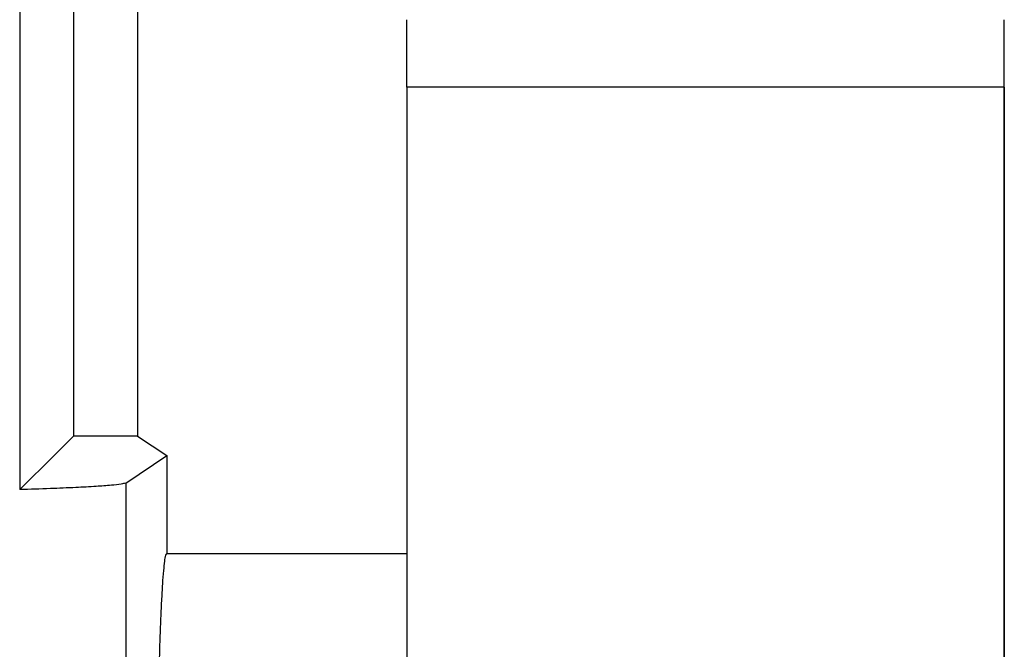
# Model space of a CAD drawing. Units: millimetres. Extents: x -55 to 242, y 752 to 962.
# Drawn here: x 79 to 83, y 894 to 897 of the extents above; entities that cross this region are included whole.
import ezdxf

# ---------------------------------------------------------------- set-up
doc = ezdxf.new("R2010")
doc.units = ezdxf.units.MM
doc.layers.add('1', color=7, linetype='Continuous')

# ---------------------------------------------------------------- blocks, each defined once
blk = doc.blocks.new('HC_STA_B10_CHWS_1TTM25_ELC_AL-select__6', base_point=(77.8122, 1756.9647))
at = {"color": 7, "linetype": 'Continuous'}
for p, q in [((157.7874, 1799.5453), (157.7874, 1790.0453)), ((158.3874, 1799.5453), (158.3874, 1790.0453)), ((166.5123, 1793.9419), (166.5123, 1793.9493)), ((160.9123, 1793.3157), (160.9122, 1769.9478)), ((166.5123, 1793.3157), (166.5122, 1771.0973)), ((166.5124, 1778.06), (166.5123, 1792.3111)), ((157.6041, 1789.862), (157.7874, 1790.0453)), ((158.3874, 1790.0453), (157.7874, 1790.0453)), ((158.3874, 1790.0453), (158.6623, 1789.862)), ((157.6041, 1789.862), (157.2849, 1789.5429)), ((158.2761, 1789.6046), (158.6623, 1789.862)), ((158.6623, 1789.862), (158.6623, 1788.9453)), ((158.6623, 1788.9453), (160.9123, 1788.9453))]:
    blk.add_line(p, q, dxfattribs=at)
at = {"color": 2, "linetype": 'Continuous'}
for p, q in [((166.5123, 1793.3157), (160.9123, 1793.3157)), ((158.2761, 1789.6046), (158.2797, 1779.7953))]:
    blk.add_line(p, q, dxfattribs=at)
at = {"color": 7, "linetype": 'Continuous'}
blk.add_open_spline([(157.2824, 1800.0502), (157.2826, 1799.1746), (157.283, 1797.4234), (157.2837, 1794.7966), (157.2843, 1792.1697), (157.2847, 1790.4185), (157.2849, 1789.5429)], degree=3, dxfattribs=at)
for points, knots in [([(160.9123, 1793.3157), (160.9123, 1793.3166), (160.9123, 1793.3182), (160.9123, 1793.3207), (160.9123, 1793.3231), (160.9123, 1793.3255), (160.9123, 1793.328), (160.9123, 1793.3304), (160.9123, 1793.3328), (160.9123, 1793.3352), (160.9123, 1793.3376), (160.9123, 1793.34), (160.9123, 1793.3424), (160.9123, 1793.3448), (160.9123, 1793.3471), (160.9123, 1793.3495), (160.9123, 1793.3518), (160.9123, 1793.3542), (160.9123, 1793.3565), (160.9123, 1793.3589), (160.9123, 1793.3612), (160.9123, 1793.3635), (160.9123, 1793.3658), (160.9123, 1793.3681), (160.9123, 1793.3704), (160.9123, 1793.3727), (160.9123, 1793.375), (160.9123, 1793.3773), (160.9123, 1793.3796), (160.9123, 1793.3818), (160.9123, 1793.3841), (160.9123, 1793.3863), (160.9123, 1793.3886), (160.9123, 1793.3908), (160.9123, 1793.393), (160.9123, 1793.3952), (160.9123, 1793.3975), (160.9123, 1793.3997), (160.9123, 1793.4019), (160.9123, 1793.4041), (160.9123, 1793.4062), (160.9123, 1793.4084), (160.9123, 1793.4106), (160.9123, 1793.4128), (160.9123, 1793.4149), (160.9123, 1793.4171), (160.9123, 1793.4192), (160.9123, 1793.4214), (160.9123, 1793.4235), (160.9123, 1793.4256), (160.9123, 1793.4277), (160.9123, 1793.4298), (160.9123, 1793.4319), (160.9123, 1793.434), (160.9123, 1793.4361), (160.9123, 1793.4382), (160.9123, 1793.4403), (160.9123, 1793.4423), (160.9123, 1793.4444), (160.9123, 1793.4465), (160.9123, 1793.4485), (160.9123, 1793.4506), (160.9123, 1793.4526), (160.9123, 1793.4546), (160.9123, 1793.4566), (160.9123, 1793.4587), (160.9123, 1793.4607), (160.9123, 1793.4627), (160.9123, 1793.4647), (160.9123, 1793.4667), (160.9123, 1793.4686), (160.9123, 1793.4706), (160.9123, 1793.4726), (160.9123, 1793.4745), (160.9123, 1793.4765), (160.9123, 1793.4784), (160.9123, 1793.4804), (160.9123, 1793.4823), (160.9123, 1793.4843), (160.9123, 1793.4862), (160.9123, 1793.4881), (160.9123, 1793.49), (160.9123, 1793.4919), (160.9123, 1793.4938), (160.9123, 1793.4957), (160.9123, 1793.4976), (160.9123, 1793.4995), (160.9123, 1793.5013), (160.9123, 1793.5032), (160.9123, 1793.505), (160.9123, 1793.5069), (160.9123, 1793.5087), (160.9123, 1793.5106), (160.9123, 1793.5124), (160.9123, 1793.5142), (160.9123, 1793.5161), (160.9123, 1793.5179), (160.9123, 1793.5197), (160.9123, 1793.5215), (160.9123, 1793.5233), (160.9123, 1793.5251), (160.9123, 1793.5269), (160.9123, 1793.5286), (160.9123, 1793.5304), (160.9123, 1793.5322), (160.9123, 1793.5339), (160.9123, 1793.5357), (160.9123, 1793.5374), (160.9123, 1793.5392), (160.9123, 1793.5409), (160.9123, 1793.5426), (160.9123, 1793.5443), (160.9123, 1793.546), (160.9123, 1793.5478), (160.9123, 1793.5495), (160.9123, 1793.5511), (160.9123, 1793.5528), (160.9123, 1793.5545), (160.9123, 1793.5562), (160.9123, 1793.5579), (160.9123, 1793.5595), (160.9123, 1793.5612), (160.9123, 1793.5628), (160.9123, 1793.5645), (160.9123, 1793.5661), (160.9123, 1793.5678), (160.9123, 1793.5694), (160.9123, 1793.571), (160.9123, 1793.5726), (160.9123, 1793.5742), (160.9123, 1793.5759), (160.9123, 1793.5775), (160.9123, 1793.579), (160.9123, 1793.5806), (160.9123, 1793.5822), (160.9123, 1793.5838), (160.9123, 1793.5854), (160.9123, 1793.5869), (160.9123, 1793.5885), (160.9123, 1793.59), (160.9123, 1793.5916), (160.9123, 1793.5931), (160.9123, 1793.5947), (160.9123, 1793.5962), (160.9123, 1793.5977), (160.9123, 1793.5992), (160.9123, 1793.6007), (160.9123, 1793.6022), (160.9123, 1793.6037), (160.9123, 1793.6052), (160.9123, 1793.6067), (160.9123, 1793.6082), (160.9123, 1793.6097), (160.9123, 1793.6112), (160.9123, 1793.6126), (160.9123, 1793.6141), (160.9123, 1793.6155), (160.9123, 1793.617), (160.9123, 1793.6184), (160.9123, 1793.6199), (160.9123, 1793.6213), (160.9123, 1793.6227), (160.9123, 1793.6241), (160.9123, 1793.6256), (160.9123, 1793.627), (160.9123, 1793.6284), (160.9123, 1793.6298), (160.9123, 1793.6312), (160.9123, 1793.6325), (160.9123, 1793.6339), (160.9123, 1793.6353), (160.9123, 1793.6367), (160.9123, 1793.638), (160.9123, 1793.6394), (160.9123, 1793.6408), (160.9123, 1793.6421), (160.9123, 1793.6434), (160.9123, 1793.6448), (160.9123, 1793.6461), (160.9123, 1793.6474), (160.9123, 1793.6488), (160.9123, 1793.6501), (160.9123, 1793.6514), (160.9123, 1793.6527), (160.9123, 1793.654), (160.9123, 1793.6553), (160.9123, 1793.6566), (160.9123, 1793.6579), (160.9123, 1793.6591), (160.9123, 1793.6604), (160.9123, 1793.6617), (160.9123, 1793.6629), (160.9123, 1793.6642), (160.9123, 1793.6655), (160.9123, 1793.6667), (160.9123, 1793.6679), (160.9123, 1793.6692), (160.9123, 1793.6704), (160.9123, 1793.6716), (160.9123, 1793.6729), (160.9123, 1793.6741), (160.9123, 1793.6753), (160.9123, 1793.6765), (160.9123, 1793.6777), (160.9123, 1793.6789), (160.9123, 1793.6801), (160.9123, 1793.6813), (160.9123, 1793.6824), (160.9123, 1793.6836), (160.9123, 1793.6848), (160.9123, 1793.686), (160.9123, 1793.6871), (160.9123, 1793.6883), (160.9123, 1793.6894), (160.9123, 1793.6906), (160.9123, 1793.6917), (160.9123, 1793.6928), (160.9123, 1793.694), (160.9123, 1793.6951), (160.9123, 1793.6962), (160.9123, 1793.6973), (160.9123, 1793.6984), (160.9123, 1793.6995), (160.9123, 1793.7006), (160.9123, 1793.7017), (160.9123, 1793.7028), (160.9123, 1793.7039), (160.9123, 1793.705), (160.9123, 1793.7061), (160.9123, 1793.7071), (160.9123, 1793.7082), (160.9123, 1793.7093), (160.9123, 1793.7103), (160.9123, 1793.7114), (160.9123, 1793.7124), (160.9123, 1793.7135), (160.9123, 1793.7145), (160.9123, 1793.7155), (160.9123, 1793.7166), (160.9123, 1793.7176), (160.9123, 1793.7186), (160.9123, 1793.7196), (160.9123, 1793.7206), (160.9123, 1793.7216), (160.9123, 1793.7226), (160.9123, 1793.7236), (160.9123, 1793.7246), (160.9123, 1793.7256), (160.9123, 1793.7266), (160.9123, 1793.7276), (160.9123, 1793.7285), (160.9123, 1793.7295), (160.9123, 1793.7305), (160.9123, 1793.7314), (160.9123, 1793.7324), (160.9123, 1793.7333), (160.9123, 1793.7343), (160.9123, 1793.7352), (160.9123, 1793.7362), (160.9123, 1793.7371), (160.9123, 1793.738), (160.9123, 1793.7389), (160.9123, 1793.7398), (160.9123, 1793.7408), (160.9123, 1793.7417), (160.9123, 1793.7426), (160.9123, 1793.7435), (160.9123, 1793.7444), (160.9123, 1793.7453), (160.9123, 1793.7461), (160.9123, 1793.747), (160.9123, 1793.7479), (160.9123, 1793.7488), (160.9123, 1793.7497), (160.9123, 1793.7505), (160.9123, 1793.7514), (160.9123, 1793.7522), (160.9123, 1793.7531), (160.9123, 1793.7539), (160.9123, 1793.7548), (160.9123, 1793.7556), (160.9123, 1793.7564), (160.9123, 1793.7573), (160.9123, 1793.7581), (160.9123, 1793.7589), (160.9123, 1793.7597), (160.9123, 1793.7606), (160.9123, 1793.7614), (160.9123, 1793.7622), (160.9123, 1793.763), (160.9123, 1793.7638), (160.9123, 1793.7646), (160.9123, 1793.7654), (160.9123, 1793.7661), (160.9123, 1793.7669), (160.9123, 1793.7677), (160.9123, 1793.7685), (160.9123, 1793.7692), (160.9123, 1793.77), (160.9123, 1793.7708), (160.9123, 1793.7715), (160.9123, 1793.7723), (160.9123, 1793.773), (160.9123, 1793.7738), (160.9123, 1793.7745), (160.9123, 1793.7752), (160.9123, 1793.776), (160.9123, 1793.7767), (160.9123, 1793.7774), (160.9123, 1793.7781), (160.9123, 1793.7788), (160.9123, 1793.7796), (160.9123, 1793.7803), (160.9123, 1793.781), (160.9123, 1793.7817), (160.9123, 1793.7824), (160.9123, 1793.7831), (160.9123, 1793.7838), (160.9123, 1793.7844), (160.9123, 1793.7851), (160.9123, 1793.7858), (160.9123, 1793.7865), (160.9123, 1793.7874), (160.9123, 1793.7882), (160.9123, 1793.7891), (160.9123, 1793.79), (160.9123, 1793.7909), (160.9123, 1793.7918), (160.9123, 1793.7927), (160.9123, 1793.7936), (160.9123, 1793.7945), (160.9123, 1793.7954), (160.9123, 1793.7962), (160.9123, 1793.7971), (160.9123, 1793.798), (160.9123, 1793.7989), (160.9123, 1793.7998), (160.9123, 1793.8007), (160.9123, 1793.8016), (160.9123, 1793.8025), (160.9123, 1793.8034), (160.9123, 1793.8043), (160.9123, 1793.8052), (160.9123, 1793.8061), (160.9123, 1793.8069), (160.9123, 1793.8078), (160.9123, 1793.8087), (160.9123, 1793.8096), (160.9123, 1793.8105), (160.9123, 1793.8114), (160.9123, 1793.8123), (160.9123, 1793.8132), (160.9123, 1793.8141), (160.9123, 1793.815), (160.9123, 1793.8159), (160.9123, 1793.8168), (160.9123, 1793.8176), (160.9123, 1793.8185), (160.9123, 1793.8194), (160.9123, 1793.8203), (160.9123, 1793.8212), (160.9123, 1793.8221), (160.9123, 1793.823), (160.9123, 1793.8239), (160.9123, 1793.8247), (160.9123, 1793.8256), (160.9123, 1793.8265), (160.9123, 1793.8274), (160.9123, 1793.8283), (160.9123, 1793.8292), (160.9123, 1793.83), (160.9123, 1793.8309), (160.9123, 1793.8318), (160.9123, 1793.8327), (160.9123, 1793.8336), (160.9123, 1793.8344), (160.9123, 1793.8353), (160.9123, 1793.8362), (160.9123, 1793.8371), (160.9123, 1793.8379), (160.9123, 1793.8388), (160.9123, 1793.8397), (160.9123, 1793.8405), (160.9123, 1793.8414), (160.9123, 1793.8423), (160.9123, 1793.8431), (160.9123, 1793.844), (160.9123, 1793.8449), (160.9123, 1793.8457), (160.9123, 1793.8466), (160.9123, 1793.8475), (160.9123, 1793.8483), (160.9123, 1793.8492), (160.9123, 1793.85), (160.9123, 1793.8509), (160.9123, 1793.8517), (160.9123, 1793.8526), (160.9123, 1793.8534), (160.9123, 1793.8543), (160.9123, 1793.8551), (160.9123, 1793.856), (160.9123, 1793.8568), (160.9123, 1793.8576), (160.9123, 1793.8585), (160.9123, 1793.8593), (160.9123, 1793.8601), (160.9123, 1793.861), (160.9123, 1793.8618), (160.9123, 1793.8626), (160.9123, 1793.8635), (160.9123, 1793.8643), (160.9123, 1793.8651), (160.9123, 1793.8659), (160.9123, 1793.8667), (160.9123, 1793.8676), (160.9123, 1793.8684), (160.9123, 1793.8692), (160.9123, 1793.87), (160.9123, 1793.8708), (160.9123, 1793.8716), (160.9123, 1793.8724), (160.9123, 1793.8732), (160.9123, 1793.874), (160.9123, 1793.8748), (160.9123, 1793.8756), (160.9123, 1793.8764), (160.9123, 1793.8772), (160.9123, 1793.8779), (160.9123, 1793.8787), (160.9123, 1793.8795), (160.9123, 1793.8803), (160.9123, 1793.8811), (160.9123, 1793.8818), (160.9123, 1793.8826), (160.9123, 1793.8834), (160.9123, 1793.8841), (160.9123, 1793.8849), (160.9123, 1793.8856), (160.9123, 1793.8864), (160.9123, 1793.8871), (160.9123, 1793.8879), (160.9123, 1793.8886), (160.9123, 1793.8894), (160.9123, 1793.8901), (160.9123, 1793.8909), (160.9123, 1793.8916), (160.9123, 1793.8923), (160.9123, 1793.893), (160.9123, 1793.8938), (160.9123, 1793.8945), (160.9123, 1793.8952), (160.9123, 1793.8959), (160.9123, 1793.8966), (160.9123, 1793.8973), (160.9123, 1793.898), (160.9123, 1793.8987), (160.9123, 1793.8994), (160.9123, 1793.9001), (160.9123, 1793.9008), (160.9123, 1793.9015), (160.9123, 1793.9022), (160.9123, 1793.9029), (160.9123, 1793.9035), (160.9123, 1793.9042), (160.9123, 1793.9049), (160.9123, 1793.9055), (160.9123, 1793.9062), (160.9123, 1793.9069), (160.9123, 1793.9075), (160.9123, 1793.9082), (160.9123, 1793.9088), (160.9123, 1793.9095), (160.9123, 1793.9101), (160.9123, 1793.9107), (160.9123, 1793.9114), (160.9123, 1793.912), (160.9123, 1793.9126), (160.9123, 1793.9132), (160.9123, 1793.9138), (160.9123, 1793.9144), (160.9123, 1793.915), (160.9123, 1793.9156), (160.9123, 1793.9162), (160.9123, 1793.9168), (160.9123, 1793.9174), (160.9123, 1793.918), (160.9123, 1793.9186), (160.9123, 1793.9192), (160.9123, 1793.9197), (160.9123, 1793.9203), (160.9123, 1793.9209), (160.9123, 1793.9214), (160.9123, 1793.922), (160.9123, 1793.9225), (160.9123, 1793.9231), (160.9123, 1793.9236), (160.9123, 1793.9241), (160.9123, 1793.9247), (160.9123, 1793.9252), (160.9123, 1793.9257), (160.9123, 1793.9262), (160.9123, 1793.9267), (160.9123, 1793.9272), (160.9123, 1793.9277), (160.9123, 1793.9282), (160.9123, 1793.9287), (160.9123, 1793.9292), (160.9123, 1793.9297), (160.9123, 1793.9302), (160.9123, 1793.9306), (160.9123, 1793.9311), (160.9123, 1793.9316), (160.9123, 1793.932), (160.9123, 1793.9325), (160.9123, 1793.9329), (160.9123, 1793.9334), (160.9123, 1793.9338), (160.9123, 1793.9342), (160.9123, 1793.9346), (160.9123, 1793.9351), (160.9123, 1793.9355), (160.9123, 1793.9359), (160.9123, 1793.9363), (160.9123, 1793.9367), (160.9123, 1793.9371), (160.9123, 1793.9375), (160.9123, 1793.9378), (160.9123, 1793.9382), (160.9123, 1793.9386), (160.9123, 1793.9389), (160.9123, 1793.9393), (160.9123, 1793.9396), (160.9123, 1793.94), (160.9123, 1793.9403), (160.9123, 1793.9407), (160.9123, 1793.941), (160.9123, 1793.9413), (160.9123, 1793.9416), (160.9123, 1793.9419), (160.9123, 1793.9422), (160.9123, 1793.9425), (160.9123, 1793.9428), (160.9123, 1793.9431), (160.9123, 1793.9434), (160.9123, 1793.9437), (160.9123, 1793.9439), (160.9123, 1793.9442), (160.9123, 1793.9445), (160.9123, 1793.9447), (160.9123, 1793.945), (160.9123, 1793.9452), (160.9123, 1793.9454), (160.9123, 1793.9456), (160.9123, 1793.9459), (160.9123, 1793.9461), (160.9123, 1793.9463), (160.9123, 1793.9465), (160.9123, 1793.9467), (160.9123, 1793.9469), (160.9123, 1793.947), (160.9123, 1793.9472), (160.9123, 1793.9474), (160.9123, 1793.9475), (160.9123, 1793.9477), (160.9123, 1793.9478), (160.9123, 1793.948), (160.9123, 1793.9481), (160.9123, 1793.9482), (160.9123, 1793.9483), (160.9123, 1793.9485), (160.9123, 1793.9486), (160.9123, 1793.9487), (160.9123, 1793.9487), (160.9123, 1793.9488), (160.9123, 1793.9489), (160.9123, 1793.949), (160.9123, 1793.949), (160.9123, 1793.9491), (160.9123, 1793.9491), (160.9123, 1793.9492), (160.9123, 1793.9492), (160.9123, 1793.9492), (160.9123, 1793.9492), (160.9123, 1793.9493)], [0, 0, 0, 0, 0.0024581, 0.0049088, 0.0073521, 0.0097881, 0.0122168, 0.0146381, 0.0170521, 0.0194588, 0.0218582, 0.0242503, 0.0266351, 0.0290126, 0.0313829, 0.033746, 0.0361018, 0.0384505, 0.0407919, 0.0431261, 0.0454531, 0.0477729, 0.0500856, 0.0523912, 0.0546896, 0.0569808, 0.059265, 0.061542, 0.0638119, 0.0660748, 0.0683306, 0.0705793, 0.0728209, 0.0750556, 0.0772832, 0.0795037, 0.0817173, 0.0839239, 0.0861235, 0.0883161, 0.0905018, 0.0926805, 0.0948522, 0.0970171, 0.099175, 0.101326, 0.1034701, 0.1056074, 0.1077377, 0.1098612, 0.1119779, 0.1140877, 0.1161907, 0.1182869, 0.1203762, 0.1224588, 0.1245346, 0.1266036, 0.1286659, 0.1307214, 0.1327701, 0.1348122, 0.1368475, 0.1388761, 0.1408981, 0.1429133, 0.1449219, 0.1469238, 0.1489191, 0.1509078, 0.1528898, 0.1548652, 0.156834, 0.1587962, 0.1607518, 0.1627008, 0.1646433, 0.1665793, 0.1685087, 0.1704316, 0.1723479, 0.1742578, 0.1761612, 0.1780581, 0.1799485, 0.1818325, 0.18371, 0.1855811, 0.1874458, 0.189304, 0.1911559, 0.1930013, 0.1948404, 0.1966731, 0.1984995, 0.2003195, 0.2021332, 0.2039405, 0.2057416, 0.2075363, 0.2093248, 0.211107, 0.2128829, 0.2146525, 0.2164159, 0.2181731, 0.2199241, 0.2216688, 0.2234073, 0.2251397, 0.2268659, 0.2285859, 0.2302997, 0.2320074, 0.233709, 0.2354045, 0.2370938, 0.2387771, 0.2404542, 0.2421253, 0.2437903, 0.2454493, 0.2471022, 0.2487491, 0.25039, 0.2520248, 0.2536537, 0.2552766, 0.2568935, 0.2585044, 0.2601094, 0.2617084, 0.2633015, 0.2648887, 0.26647, 0.2680454, 0.2696149, 0.2711785, 0.2727363, 0.2742882, 0.2758342, 0.2773745, 0.2789089, 0.2804375, 0.2819603, 0.2834773, 0.2849886, 0.2864941, 0.2879938, 0.2894878, 0.2909761, 0.2924587, 0.2939355, 0.2954066, 0.2968721, 0.2983319, 0.299786, 0.3012345, 0.3026774, 0.3041146, 0.3055462, 0.3069722, 0.3083926, 0.3098074, 0.3112166, 0.3126203, 0.3140184, 0.315411, 0.3167981, 0.3181796, 0.3195557, 0.3209262, 0.3222913, 0.3236509, 0.325005, 0.3263537, 0.3276969, 0.3290348, 0.3303672, 0.3316942, 0.3330158, 0.334332, 0.3356429, 0.3369484, 0.3382485, 0.3395433, 0.3408328, 0.342117, 0.3433958, 0.3446694, 0.3459377, 0.3472007, 0.3484585, 0.349711, 0.3509583, 0.3522004, 0.3534372, 0.3546689, 0.3558953, 0.3571166, 0.3583327, 0.3595436, 0.3607494, 0.3619501, 0.3631457, 0.3643361, 0.3655214, 0.3667016, 0.3678768, 0.3690469, 0.3702119, 0.3713719, 0.3725269, 0.3736768, 0.3748217, 0.3759616, 0.3770966, 0.3782265, 0.3793515, 0.3804715, 0.3815866, 0.3826968, 0.383802, 0.3849023, 0.3859977, 0.3870883, 0.3881739, 0.3892547, 0.3903306, 0.3914017, 0.392468, 0.3935294, 0.394586, 0.3956378, 0.3966849, 0.3977271, 0.3987646, 0.3997974, 0.4008254, 0.4018486, 0.4028672, 0.403881, 0.4048901, 0.4058946, 0.4068944, 0.4078895, 0.4088799, 0.4098657, 0.4108469, 0.4118235, 0.4127954, 0.4137628, 0.4147256, 0.4156838, 0.4166374, 0.4175865, 0.418531, 0.419471, 0.4204065, 0.4213375, 0.422264, 0.423186, 0.4241035, 0.4250166, 0.4259252, 0.4268294, 0.4277291, 0.4286245, 0.4295154, 0.4304019, 0.4312841, 0.4321618, 0.4330352, 0.4339043, 0.434769, 0.4356294, 0.4364855, 0.4373372, 0.4381847, 0.4390279, 0.4398668, 0.4407015, 0.4415319, 0.442358, 0.44318, 0.4439977, 0.4448112, 0.4456205, 0.4464257, 0.4472266, 0.4480235, 0.4488161, 0.4496046, 0.450389, 0.4511693, 0.4519455, 0.4527176, 0.4534856, 0.4542495, 0.4550094, 0.4557652, 0.456517, 0.4572648, 0.4580085, 0.4587483, 0.459484, 0.4602158, 0.4609436, 0.4616674, 0.4623873, 0.4631033, 0.4638153, 0.4645234, 0.4652277, 0.465928, 0.4666244, 0.467317, 0.4680057, 0.4686906, 0.4693717, 0.4700489, 0.4707223, 0.4716082, 0.4724948, 0.473382, 0.4742697, 0.4751579, 0.4760467, 0.4769359, 0.4778256, 0.4787157, 0.4796061, 0.4804969, 0.481388, 0.4822794, 0.483171, 0.4840629, 0.484955, 0.4858472, 0.4867396, 0.487632, 0.4885246, 0.4894171, 0.4903097, 0.4912023, 0.4920948, 0.4929872, 0.4938795, 0.4947717, 0.4956637, 0.4965555, 0.4974471, 0.4983384, 0.4992294, 0.5001201, 0.5010104, 0.5019003, 0.5027898, 0.5036789, 0.5045675, 0.5054556, 0.5063431, 0.5072301, 0.5081164, 0.5090022, 0.5098872, 0.5107716, 0.5116553, 0.5125382, 0.5134203, 0.5143016, 0.515182, 0.5160616, 0.5169403, 0.517818, 0.5186948, 0.5195706, 0.5204453, 0.521319, 0.5221916, 0.5230631, 0.5239334, 0.5248025, 0.5256704, 0.5265371, 0.5274025, 0.5282666, 0.5291294, 0.5299908, 0.5308508, 0.5317094, 0.5325665, 0.5334221, 0.5342763, 0.5351288, 0.5359798, 0.5368292, 0.5376769, 0.538523, 0.5393674, 0.54021, 0.5410509, 0.54189, 0.5427272, 0.5435626, 0.5443961, 0.5452277, 0.5460574, 0.5468851, 0.5477107, 0.5485344, 0.5493559, 0.5501754, 0.5509927, 0.5518079, 0.5526209, 0.5534316, 0.5542401, 0.5550464, 0.5558503, 0.5566519, 0.5574511, 0.5582479, 0.5590422, 0.5598341, 0.5606235, 0.5614104, 0.5621947, 0.5629764, 0.5637555, 0.564532, 0.5653057, 0.5660768, 0.5668451, 0.5676107, 0.5683734, 0.5691334, 0.5698904, 0.5706446, 0.5713958, 0.5721441, 0.5728894, 0.5736317, 0.5743709, 0.5751071, 0.5758401, 0.5765701, 0.5772968, 0.5780203, 0.5787407, 0.5794577, 0.5801715, 0.5808819, 0.581589, 0.5822927, 0.582993, 0.5836899, 0.5843832, 0.5850731, 0.5857594, 0.5864422, 0.5871214, 0.5877969, 0.5884688, 0.589137, 0.5898015, 0.5904622, 0.5911192, 0.5917723, 0.5924216, 0.5930671, 0.5937086, 0.5943462, 0.5949798, 0.5956094, 0.596235, 0.5968566, 0.5974741, 0.5980874, 0.5986966, 0.5993017, 0.5999025, 0.6004991, 0.6010914, 0.6016794, 0.6022631, 0.6028424, 0.6034173, 0.6039878, 0.6045539, 0.6051155, 0.6056725, 0.606225, 0.606773, 0.6073163, 0.607855, 0.6083891, 0.6089184, 0.609443, 0.6099629, 0.6104779, 0.6109882, 0.6114935, 0.6119941, 0.6124897, 0.6129803, 0.613466, 0.6139467, 0.6144223, 0.6148929, 0.6153584, 0.6158188, 0.616274, 0.616724, 0.6171688, 0.6176084, 0.6180427, 0.6184717, 0.6188953, 0.6193136, 0.6197264, 0.6201339, 0.6205359, 0.6209323, 0.6213233, 0.6217087, 0.6220885, 0.6224628, 0.6228313, 0.6231942, 0.6235514, 0.6239029, 0.6242485, 0.6245884, 0.6249225, 0.6252507, 0.625573, 0.6258894, 0.6261998, 0.6265043, 0.6268027, 0.6270951, 0.6273815, 0.6276617, 0.6279358, 0.6282037, 0.6284655, 0.628721, 0.6289702, 0.6292132, 0.6294499, 0.6296802, 0.6299041, 0.6301216, 0.6303327, 0.6305373, 0.6307354, 0.630927, 0.631112, 0.6312904, 0.6314622, 0.6316274, 0.6317859, 0.6319376, 0.6320826, 0.6322208, 0.6323523, 0.6324769, 0.6325946, 0.6327054, 0.6328093, 0.6329062, 0.6329962, 0.6330791, 0.633155, 0.6332238, 0.6332855, 0.63334, 0.6333874, 0.6334275, 0.6334605, 0.6334861, 0.6335045, 0.6335045, 0.6335045, 0.6335045]), ([(166.5123, 1793.3157), (166.5123, 1793.3167), (166.5123, 1793.3187), (166.5123, 1793.3217), (166.5123, 1793.3247), (166.5123, 1793.3277), (166.5123, 1793.3306), (166.5123, 1793.3336), (166.5123, 1793.3366), (166.5123, 1793.3395), (166.5123, 1793.3425), (166.5123, 1793.3454), (166.5123, 1793.3483), (166.5123, 1793.3512), (166.5123, 1793.3542), (166.5123, 1793.3571), (166.5123, 1793.36), (166.5123, 1793.3629), (166.5123, 1793.3658), (166.5123, 1793.3686), (166.5123, 1793.3715), (166.5123, 1793.3744), (166.5123, 1793.3773), (166.5123, 1793.3801), (166.5123, 1793.383), (166.5123, 1793.3858), (166.5123, 1793.3886), (166.5123, 1793.3915), (166.5123, 1793.3943), (166.5123, 1793.3971), (166.5123, 1793.3999), (166.5123, 1793.4027), (166.5123, 1793.4055), (166.5123, 1793.4083), (166.5123, 1793.4111), (166.5123, 1793.4139), (166.5123, 1793.4167), (166.5123, 1793.4194), (166.5123, 1793.4222), (166.5123, 1793.4249), (166.5123, 1793.4277), (166.5123, 1793.4304), (166.5123, 1793.4332), (166.5123, 1793.4359), (166.5123, 1793.4386), (166.5123, 1793.4413), (166.5123, 1793.444), (166.5123, 1793.4467), (166.5123, 1793.4494), (166.5123, 1793.4521), (166.5123, 1793.4548), (166.5123, 1793.4574), (166.5123, 1793.4601), (166.5123, 1793.4628), (166.5123, 1793.4654), (166.5123, 1793.4681), (166.5123, 1793.4707), (166.5123, 1793.4733), (166.5123, 1793.476), (166.5123, 1793.4786), (166.5123, 1793.4812), (166.5123, 1793.4838), (166.5123, 1793.4864), (166.5123, 1793.489), (166.5123, 1793.4916), (166.5123, 1793.4942), (166.5123, 1793.4967), (166.5123, 1793.4993), (166.5123, 1793.5018), (166.5123, 1793.5044), (166.5123, 1793.5069), (166.5123, 1793.5095), (166.5123, 1793.512), (166.5123, 1793.5145), (166.5123, 1793.5171), (166.5123, 1793.5196), (166.5123, 1793.5221), (166.5123, 1793.5246), (166.5123, 1793.5271), (166.5123, 1793.5295), (166.5123, 1793.532), (166.5123, 1793.5345), (166.5123, 1793.537), (166.5123, 1793.5394), (166.5123, 1793.5419), (166.5123, 1793.5443), (166.5123, 1793.5467), (166.5123, 1793.5492), (166.5123, 1793.5516), (166.5123, 1793.554), (166.5123, 1793.5564), (166.5123, 1793.5588), (166.5123, 1793.5612), (166.5123, 1793.5636), (166.5123, 1793.566), (166.5123, 1793.5684), (166.5123, 1793.5707), (166.5123, 1793.5731), (166.5123, 1793.5754), (166.5123, 1793.5778), (166.5123, 1793.5801), (166.5123, 1793.5825), (166.5123, 1793.5848), (166.5123, 1793.5871), (166.5123, 1793.5894), (166.5123, 1793.5917), (166.5123, 1793.594), (166.5123, 1793.5963), (166.5123, 1793.5986), (166.5123, 1793.6009), (166.5123, 1793.6031), (166.5123, 1793.6054), (166.5123, 1793.6077), (166.5123, 1793.6099), (166.5123, 1793.6121), (166.5123, 1793.6144), (166.5123, 1793.6166), (166.5123, 1793.6188), (166.5123, 1793.621), (166.5123, 1793.6233), (166.5123, 1793.6255), (166.5123, 1793.6277), (166.5123, 1793.6298), (166.5123, 1793.632), (166.5123, 1793.6342), (166.5123, 1793.6364), (166.5123, 1793.6385), (166.5123, 1793.6407), (166.5123, 1793.6428), (166.5123, 1793.6449), (166.5123, 1793.6471), (166.5123, 1793.6492), (166.5123, 1793.6513), (166.5123, 1793.6534), (166.5123, 1793.6555), (166.5123, 1793.6576), (166.5123, 1793.6597), (166.5123, 1793.6618), (166.5123, 1793.6639), (166.5123, 1793.6659), (166.5123, 1793.668), (166.5123, 1793.67), (166.5123, 1793.6721), (166.5123, 1793.6741), (166.5123, 1793.6762), (166.5123, 1793.6782), (166.5123, 1793.6802), (166.5123, 1793.6822), (166.5123, 1793.6842), (166.5123, 1793.6862), (166.5123, 1793.6882), (166.5123, 1793.6902), (166.5123, 1793.6922), (166.5123, 1793.6941), (166.5123, 1793.6961), (166.5123, 1793.698), (166.5123, 1793.7), (166.5123, 1793.7019), (166.5123, 1793.7039), (166.5123, 1793.7058), (166.5123, 1793.7077), (166.5123, 1793.7096), (166.5123, 1793.7115), (166.5123, 1793.7134), (166.5123, 1793.7153), (166.5123, 1793.7172), (166.5123, 1793.7191), (166.5123, 1793.7209), (166.5123, 1793.7228), (166.5123, 1793.7246), (166.5123, 1793.7265), (166.5123, 1793.7283), (166.5123, 1793.7301), (166.5123, 1793.732), (166.5123, 1793.7338), (166.5123, 1793.7356), (166.5123, 1793.7374), (166.5123, 1793.7392), (166.5123, 1793.741), (166.5123, 1793.7428), (166.5123, 1793.7445), (166.5123, 1793.7463), (166.5123, 1793.7481), (166.5123, 1793.7498), (166.5123, 1793.7515), (166.5123, 1793.7533), (166.5123, 1793.755), (166.5123, 1793.7567), (166.5123, 1793.7584), (166.5123, 1793.7602), (166.5123, 1793.7619), (166.5123, 1793.7635), (166.5123, 1793.7652), (166.5123, 1793.7669), (166.5123, 1793.7686), (166.5123, 1793.7702), (166.5123, 1793.7719), (166.5123, 1793.7735), (166.5123, 1793.7752), (166.5123, 1793.7768), (166.5123, 1793.7784), (166.5123, 1793.7801), (166.5123, 1793.7817), (166.5123, 1793.7833), (166.5123, 1793.7849), (166.5123, 1793.7862), (166.5123, 1793.7874), (166.5123, 1793.7882), (166.5123, 1793.7891), (166.5123, 1793.79), (166.5123, 1793.7909), (166.5123, 1793.7918), (166.5123, 1793.7927), (166.5123, 1793.7936), (166.5123, 1793.7945), (166.5123, 1793.7954), (166.5123, 1793.7962), (166.5123, 1793.7971), (166.5123, 1793.798), (166.5123, 1793.7989), (166.5123, 1793.7998), (166.5123, 1793.8007), (166.5123, 1793.8016), (166.5123, 1793.8025), (166.5123, 1793.8034), (166.5123, 1793.8043), (166.5123, 1793.8052), (166.5123, 1793.8061), (166.5123, 1793.8069), (166.5123, 1793.8078), (166.5123, 1793.8087), (166.5123, 1793.8096), (166.5123, 1793.8105), (166.5123, 1793.8114), (166.5123, 1793.8123), (166.5123, 1793.8132), (166.5123, 1793.8141), (166.5123, 1793.815), (166.5123, 1793.8159), (166.5123, 1793.8168), (166.5123, 1793.8176), (166.5123, 1793.8185), (166.5123, 1793.8194), (166.5123, 1793.8203), (166.5123, 1793.8212), (166.5123, 1793.8221), (166.5123, 1793.823), (166.5123, 1793.8239), (166.5123, 1793.8247), (166.5123, 1793.8256), (166.5123, 1793.8265), (166.5123, 1793.8274), (166.5123, 1793.8283), (166.5123, 1793.8292), (166.5123, 1793.83), (166.5123, 1793.8309), (166.5123, 1793.8318), (166.5123, 1793.8327), (166.5123, 1793.8336), (166.5123, 1793.8344), (166.5123, 1793.8353), (166.5123, 1793.8362), (166.5123, 1793.8371), (166.5123, 1793.8379), (166.5123, 1793.8388), (166.5123, 1793.8397), (166.5123, 1793.8405), (166.5123, 1793.8414), (166.5123, 1793.8423), (166.5123, 1793.8431), (166.5123, 1793.844), (166.5123, 1793.8449), (166.5123, 1793.8457), (166.5123, 1793.8466), (166.5123, 1793.8475), (166.5123, 1793.8483), (166.5123, 1793.8492), (166.5123, 1793.85), (166.5123, 1793.8509), (166.5123, 1793.8517), (166.5123, 1793.8526), (166.5123, 1793.8534), (166.5123, 1793.8543), (166.5123, 1793.8551), (166.5123, 1793.856), (166.5123, 1793.8568), (166.5123, 1793.8576), (166.5123, 1793.8585), (166.5123, 1793.8593), (166.5123, 1793.8601), (166.5123, 1793.861), (166.5123, 1793.8618), (166.5123, 1793.8626), (166.5123, 1793.8635), (166.5123, 1793.8643), (166.5123, 1793.8651), (166.5123, 1793.8659), (166.5123, 1793.8667), (166.5123, 1793.8676), (166.5123, 1793.8684), (166.5123, 1793.8692), (166.5123, 1793.87), (166.5123, 1793.8708), (166.5123, 1793.8716), (166.5123, 1793.8724), (166.5123, 1793.8732), (166.5123, 1793.874), (166.5123, 1793.8748), (166.5123, 1793.8756), (166.5123, 1793.8764), (166.5123, 1793.8772), (166.5123, 1793.8779), (166.5123, 1793.8787), (166.5123, 1793.8795), (166.5123, 1793.8803), (166.5123, 1793.8811), (166.5123, 1793.8818), (166.5123, 1793.8826), (166.5123, 1793.8834), (166.5123, 1793.8841), (166.5123, 1793.8849), (166.5123, 1793.8856), (166.5123, 1793.8864), (166.5123, 1793.8871), (166.5123, 1793.8879), (166.5123, 1793.8886), (166.5123, 1793.8894), (166.5123, 1793.8901), (166.5123, 1793.8909), (166.5123, 1793.8916), (166.5123, 1793.8923), (166.5123, 1793.893), (166.5123, 1793.8938), (166.5123, 1793.8945), (166.5123, 1793.8952), (166.5123, 1793.8959), (166.5123, 1793.8966), (166.5123, 1793.8973), (166.5123, 1793.898), (166.5123, 1793.8987), (166.5123, 1793.8994), (166.5123, 1793.9001), (166.5123, 1793.9008), (166.5123, 1793.9015), (166.5123, 1793.9022), (166.5123, 1793.9029), (166.5123, 1793.9035), (166.5123, 1793.9042), (166.5123, 1793.9049), (166.5123, 1793.9055), (166.5123, 1793.9062), (166.5123, 1793.9069), (166.5123, 1793.9075), (166.5123, 1793.9082), (166.5123, 1793.9088), (166.5123, 1793.9095), (166.5123, 1793.9101), (166.5123, 1793.9107), (166.5123, 1793.9114), (166.5123, 1793.912), (166.5123, 1793.9126), (166.5123, 1793.9132), (166.5123, 1793.9138), (166.5123, 1793.9144), (166.5123, 1793.915), (166.5123, 1793.9156), (166.5123, 1793.9162), (166.5123, 1793.9168), (166.5123, 1793.9174), (166.5123, 1793.918), (166.5123, 1793.9186), (166.5123, 1793.9192), (166.5123, 1793.9197), (166.5123, 1793.9203), (166.5123, 1793.9209), (166.5123, 1793.9214), (166.5123, 1793.922), (166.5123, 1793.9225), (166.5123, 1793.9231), (166.5123, 1793.9236), (166.5123, 1793.9241), (166.5123, 1793.9247), (166.5123, 1793.9252), (166.5123, 1793.9257), (166.5123, 1793.9262), (166.5123, 1793.9267), (166.5123, 1793.9272), (166.5123, 1793.9277), (166.5123, 1793.9282), (166.5123, 1793.9287), (166.5123, 1793.9292), (166.5123, 1793.9297), (166.5123, 1793.9302), (166.5123, 1793.9306), (166.5123, 1793.9311), (166.5123, 1793.9316), (166.5123, 1793.932), (166.5123, 1793.9325), (166.5123, 1793.9329), (166.5123, 1793.9334), (166.5123, 1793.9338), (166.5123, 1793.9342), (166.5123, 1793.9346), (166.5123, 1793.9351), (166.5123, 1793.9355), (166.5123, 1793.9359), (166.5123, 1793.9363), (166.5123, 1793.9367), (166.5123, 1793.9371), (166.5123, 1793.9375), (166.5123, 1793.9378), (166.5123, 1793.9382), (166.5123, 1793.9386), (166.5123, 1793.9389), (166.5123, 1793.9393), (166.5123, 1793.9396), (166.5123, 1793.94), (166.5123, 1793.9403), (166.5123, 1793.9407), (166.5123, 1793.941), (166.5123, 1793.9413), (166.5123, 1793.9416), (166.5123, 1793.9419), (166.5123, 1793.9422), (166.5123, 1793.9425), (166.5123, 1793.9428), (166.5123, 1793.9431), (166.5123, 1793.9434), (166.5123, 1793.9437), (166.5123, 1793.9439), (166.5123, 1793.9442), (166.5123, 1793.9445), (166.5123, 1793.9447), (166.5123, 1793.945), (166.5123, 1793.9452), (166.5123, 1793.9454), (166.5123, 1793.9456), (166.5123, 1793.9459), (166.5123, 1793.9461), (166.5123, 1793.9463), (166.5123, 1793.9465), (166.5123, 1793.9467), (166.5123, 1793.9469), (166.5123, 1793.947), (166.5123, 1793.9472), (166.5123, 1793.9474), (166.5123, 1793.9475), (166.5123, 1793.9477), (166.5123, 1793.9478), (166.5123, 1793.948), (166.5123, 1793.9481), (166.5123, 1793.9482), (166.5123, 1793.9483), (166.5123, 1793.9485), (166.5123, 1793.9486), (166.5123, 1793.9487), (166.5123, 1793.9487), (166.5123, 1793.9488), (166.5123, 1793.9489), (166.5123, 1793.949), (166.5123, 1793.949), (166.5123, 1793.9491), (166.5123, 1793.9491), (166.5123, 1793.9492), (166.5123, 1793.9492), (166.5123, 1793.9492), (166.5123, 1793.9492), (166.5123, 1793.9493)], [0, 0, 0, 0, 0.0029938, 0.0059812, 0.0089621, 0.0119366, 0.0149046, 0.0178662, 0.0208212, 0.0237698, 0.0267119, 0.0296475, 0.0325767, 0.0354993, 0.0384154, 0.0413251, 0.0442282, 0.0471248, 0.0500149, 0.0528984, 0.0557755, 0.058646, 0.0615099, 0.0643674, 0.0672182, 0.0700625, 0.0729003, 0.0757315, 0.0785562, 0.0813742, 0.0841857, 0.0869906, 0.089789, 0.0925807, 0.0953659, 0.0981444, 0.1009164, 0.1036817, 0.1064404, 0.1091925, 0.111938, 0.1146769, 0.1174091, 0.1201347, 0.1228537, 0.125566, 0.1282717, 0.1309707, 0.133663, 0.1363487, 0.1390277, 0.1417001, 0.1443658, 0.1470247, 0.1496771, 0.1523227, 0.1549616, 0.1575938, 0.1602193, 0.1628381, 0.1654502, 0.1680556, 0.1706542, 0.1732461, 0.1758313, 0.1784098, 0.1809815, 0.1835464, 0.1861046, 0.1886561, 0.1912008, 0.1937387, 0.1962699, 0.1987942, 0.2013118, 0.2038227, 0.2063267, 0.2088239, 0.2113144, 0.213798, 0.2162748, 0.2187448, 0.221208, 0.2236644, 0.226114, 0.2285567, 0.2309926, 0.2334216, 0.2358438, 0.2382592, 0.2406677, 0.2430693, 0.2454641, 0.247852, 0.2502331, 0.2526072, 0.2549745, 0.2573349, 0.2596884, 0.262035, 0.2643747, 0.2667075, 0.2690334, 0.2713524, 0.2736644, 0.2759696, 0.2782678, 0.2805591, 0.2828434, 0.2851208, 0.2873913, 0.2896548, 0.2919113, 0.2941609, 0.2964035, 0.2986391, 0.3008678, 0.3030895, 0.3053042, 0.3075119, 0.3097127, 0.3119064, 0.3140931, 0.3162729, 0.3184456, 0.3206113, 0.3227699, 0.3249216, 0.3270662, 0.3292038, 0.3313343, 0.3334578, 0.3355743, 0.3376837, 0.339786, 0.3418813, 0.3439695, 0.3460506, 0.3481247, 0.3501917, 0.3522515, 0.3543043, 0.3563501, 0.3583887, 0.3604202, 0.3624446, 0.3644618, 0.366472, 0.368475, 0.3704709, 0.3724597, 0.3744413, 0.3764158, 0.3783832, 0.3803434, 0.3822964, 0.3842423, 0.386181, 0.3881126, 0.390037, 0.3919541, 0.3938642, 0.395767, 0.3976626, 0.399551, 0.4014323, 0.4033063, 0.4051731, 0.4070327, 0.4088851, 0.4107302, 0.4125681, 0.4143988, 0.4162223, 0.4180385, 0.4198474, 0.4216491, 0.4234436, 0.4252307, 0.4270107, 0.4287833, 0.4305487, 0.4323067, 0.4340575, 0.435801, 0.4375372, 0.4392661, 0.4409878, 0.4427021, 0.444409, 0.4461087, 0.447801, 0.449486, 0.4511637, 0.4528341, 0.4544971, 0.4561527, 0.457801, 0.459442, 0.4610756, 0.4627018, 0.4643207, 0.4659321, 0.4675362, 0.4691329, 0.4707223, 0.4716082, 0.4724948, 0.473382, 0.4742697, 0.4751579, 0.4760467, 0.4769359, 0.4778256, 0.4787156, 0.4796061, 0.4804969, 0.481388, 0.4822793, 0.483171, 0.4840629, 0.4849549, 0.4858471, 0.4867395, 0.487632, 0.4885245, 0.4894171, 0.4903096, 0.4912022, 0.4920947, 0.4929871, 0.4938795, 0.4947716, 0.4956636, 0.4965554, 0.497447, 0.4983383, 0.4992293, 0.50012, 0.5010103, 0.5019002, 0.5027897, 0.5036788, 0.5045674, 0.5054555, 0.506343, 0.50723, 0.5081163, 0.5090021, 0.5098871, 0.5107715, 0.5116552, 0.5125381, 0.5134202, 0.5143015, 0.5151819, 0.5160615, 0.5169402, 0.5178179, 0.5186947, 0.5195705, 0.5204452, 0.5213189, 0.5221915, 0.5230629, 0.5239332, 0.5248024, 0.5256703, 0.526537, 0.5274024, 0.5282665, 0.5291293, 0.5299907, 0.5308507, 0.5317092, 0.5325664, 0.533422, 0.5342761, 0.5351287, 0.5359797, 0.5368291, 0.5376768, 0.5385229, 0.5393672, 0.5402099, 0.5410507, 0.5418898, 0.5427271, 0.5435625, 0.544396, 0.5452276, 0.5460572, 0.5468849, 0.5477106, 0.5485342, 0.5493558, 0.5501752, 0.5509926, 0.5518077, 0.5526207, 0.5534315, 0.55424, 0.5550462, 0.5558501, 0.5566517, 0.5574509, 0.5582477, 0.5590421, 0.559834, 0.5606234, 0.5614102, 0.5621945, 0.5629763, 0.5637554, 0.5645318, 0.5653056, 0.5660767, 0.566845, 0.5676106, 0.5683733, 0.5691332, 0.5698903, 0.5706445, 0.5713957, 0.572144, 0.5728893, 0.5736316, 0.5743708, 0.575107, 0.57584, 0.5765699, 0.5772967, 0.5780202, 0.5787405, 0.5794576, 0.5801714, 0.5808818, 0.5815889, 0.5822926, 0.5829929, 0.5836897, 0.5843831, 0.585073, 0.5857593, 0.5864421, 0.5871213, 0.5877968, 0.5884687, 0.5891369, 0.5898014, 0.5904621, 0.5911191, 0.5917722, 0.5924215, 0.593067, 0.5937085, 0.5943461, 0.5949797, 0.5956093, 0.596235, 0.5968565, 0.597474, 0.5980873, 0.5986965, 0.5993016, 0.5999024, 0.600499, 0.6010913, 0.6016793, 0.602263, 0.6028423, 0.6034172, 0.6039878, 0.6045538, 0.6051154, 0.6056725, 0.606225, 0.6067729, 0.6073162, 0.6078549, 0.608389, 0.6089183, 0.6094429, 0.6099628, 0.6104778, 0.6109881, 0.6114935, 0.611994, 0.6124896, 0.6129803, 0.6134659, 0.6139466, 0.6144223, 0.6148929, 0.6153584, 0.6158187, 0.616274, 0.616724, 0.6171688, 0.6176084, 0.6180426, 0.6184716, 0.6188953, 0.6193135, 0.6197264, 0.6201338, 0.6205358, 0.6209323, 0.6213233, 0.6217087, 0.6220885, 0.6224627, 0.6228313, 0.6231942, 0.6235514, 0.6239028, 0.6242485, 0.6245884, 0.6249225, 0.6252507, 0.625573, 0.6258894, 0.6261998, 0.6265043, 0.6268027, 0.6270951, 0.6273815, 0.6276617, 0.6279358, 0.6282037, 0.6284655, 0.628721, 0.6289702, 0.6292132, 0.6294499, 0.6296802, 0.6299041, 0.6301216, 0.6303327, 0.6305373, 0.6307354, 0.630927, 0.631112, 0.6312904, 0.6314622, 0.6316274, 0.6317859, 0.6319376, 0.6320826, 0.6322208, 0.6323523, 0.6324769, 0.6325946, 0.6327054, 0.6328093, 0.6329062, 0.6329962, 0.6330791, 0.633155, 0.6332238, 0.6332855, 0.63334, 0.6333874, 0.6334275, 0.6334605, 0.6334861, 0.6335045, 0.6335045, 0.6335045, 0.6335045]), ([(166.5123, 1792.3111), (166.5123, 1792.3331), (166.5123, 1792.3769), (166.5123, 1792.442), (166.5123, 1792.5062), (166.5123, 1792.5694), (166.5123, 1792.6316), (166.5123, 1792.6927), (166.5123, 1792.7528), (166.5123, 1792.8117), (166.5123, 1792.8695), (166.5123, 1792.9262), (166.5123, 1792.9801), (166.5123, 1793.0314), (166.5123, 1793.08), (166.5123, 1793.1274), (166.5123, 1793.1737), (166.5123, 1793.2189), (166.5123, 1793.2628), (166.5123, 1793.3055), (166.5123, 1793.347), (166.5123, 1793.3873), (166.5123, 1793.4263), (166.5123, 1793.464), (166.5123, 1793.4996), (166.5123, 1793.533), (166.5123, 1793.5642), (166.5123, 1793.5944), (166.5123, 1793.6233), (166.5123, 1793.651), (166.5123, 1793.6775), (166.5123, 1793.7028), (166.5123, 1793.7269), (166.5123, 1793.7497), (166.5123, 1793.7713), (166.5123, 1793.7917), (166.5123, 1793.8108), (166.5123, 1793.8286), (166.5123, 1793.8451), (166.5123, 1793.8604), (166.5123, 1793.8743), (166.5123, 1793.887), (166.5123, 1793.8983), (166.5123, 1793.9083), (166.5123, 1793.917), (166.5123, 1793.9244), (166.5123, 1793.9305), (166.5123, 1793.9352), (166.5123, 1793.9386), (166.5123, 1793.9407), (166.5123, 1793.9417), (166.5123, 1793.9419)], [0, 0, 0, 0, 0.066109, 0.131281, 0.195487, 0.258699, 0.320889, 0.382028, 0.442088, 0.501039, 0.558855, 0.615506, 0.670964, 0.720689, 0.769291, 0.816754, 0.863061, 0.908194, 0.952137, 0.994872, 1.036383, 1.076653, 1.115665, 1.153401, 1.189845, 1.222302, 1.253586, 1.283691, 1.312606, 1.340325, 1.366838, 1.392136, 1.416213, 1.439059, 1.460665, 1.481024, 1.500126, 1.517964, 1.534518, 1.54977, 1.563719, 1.576361, 1.587694, 1.597714, 1.606418, 1.613805, 1.61987, 1.624611, 1.628025, 1.630109, 1.63086, 1.63086, 1.63086, 1.63086]), ([(158.2761, 1789.6046), (158.2623, 1789.6007), (158.2187, 1789.5884), (158.1256, 1789.5823), (157.984, 1789.5707), (157.793, 1789.5615), (157.5547, 1789.5515), (157.38, 1789.5459), (157.2849, 1789.5429)], [0, 0, 0, 0, 0.0429941, 0.13577, 0.2783853, 0.4699324, 0.7089344, 0.9941957, 0.9941957, 0.9941957, 0.9941957]), ([(158.6623, 1780.9453), (158.6587, 1780.9512), (158.6455, 1780.9729), (158.6424, 1781.03), (158.6304, 1781.1184), (158.6226, 1781.2431), (158.6133, 1781.4006), (158.605, 1781.5904), (158.597, 1781.8105), (158.5896, 1782.0591), (158.5828, 1782.3337), (158.5767, 1782.6321), (158.5713, 1782.9513), (158.566, 1783.349), (158.5614, 1783.826), (158.5583, 1784.3799), (158.5572, 1784.9453), (158.5583, 1785.5107), (158.5614, 1786.0646), (158.566, 1786.5415), (158.5713, 1786.9393), (158.5767, 1787.2585), (158.5828, 1787.5568), (158.5896, 1787.8315), (158.597, 1788.08), (158.605, 1788.3002), (158.6133, 1788.49), (158.6226, 1788.6475), (158.6304, 1788.7722), (158.6424, 1788.8605), (158.6455, 1788.9176), (158.6587, 1788.9394), (158.6623, 1788.9453)], [0, 0, 0, 0, 0.020683, 0.075706, 0.165998, 0.290907, 0.449178, 0.639767, 0.860807, 1.110009, 1.385687, 1.685083, 2.005115, 2.34361, 2.878365, 3.436045, 4.005305, 4.574566, 5.132246, 5.667001, 6.005496, 6.325528, 6.624924, 6.900602, 7.149804, 7.370844, 7.561433, 7.719704, 7.844613, 7.934905, 7.989928, 8.010611, 8.010611, 8.010611, 8.010611])]:
    blk.add_open_spline(points, degree=3, knots=knots, dxfattribs=at)
blk = doc.blocks.new('Vordans1', base_point=(122.16233, 1803.90492))
blk.add_blockref('HC_STA_B10_CHWS_1TTM25_ELC_AL-select__6', (77.81218, 1756.96469))
blk = doc.blocks.new('1')
at = {"xscale": 0.5, "yscale": 0.5, "zscale": 0.5}
blk.add_blockref('Vordans1', (61.0812, 901.9525), dxfattribs=at)

msp = doc.modelspace()

# ---------------------------------------------------------------- block references
at = {"layer": '1'}
msp.add_blockref('1', (0, 0), dxfattribs=at)

doc.saveas('drawing.dxf')
